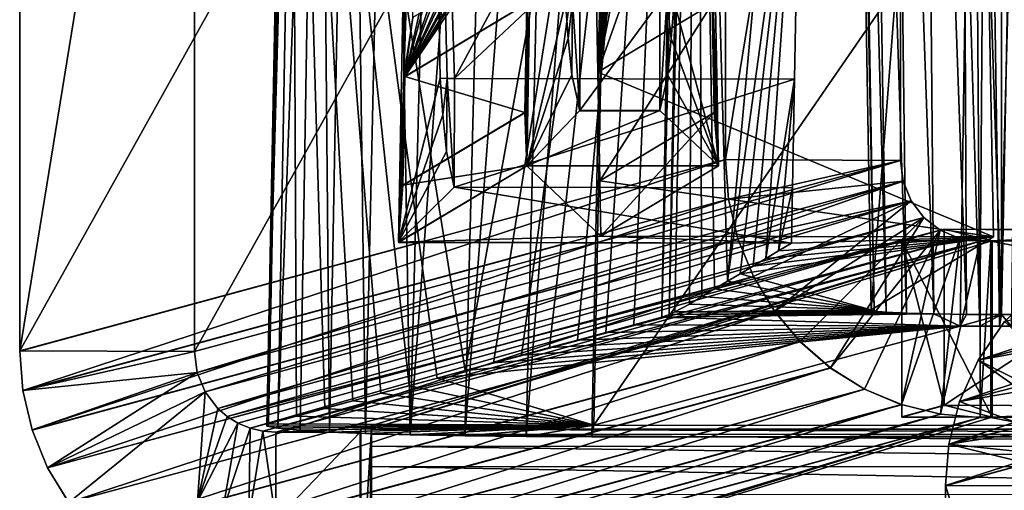
# Model space of a CAD drawing. Units: feet. Extents: x -1.5 to 14.1, y -6.7 to 1.5.
# Drawn here: x 10.3 to 10.7, y -3.3 to -3.1 of the extents above; entities that cross this region are included whole.
import ezdxf

# ---------------------------------------------------------------- set-up
doc = ezdxf.new("R2010")
doc.units = ezdxf.units.FT
doc.header["$MEASUREMENT"] = 0
doc.layers.get('0').update_dxf_attribs({"color": 255})
doc.layers.add('AFUWA-3-ARPM', color=4, linetype='Continuous')
doc.layers.add('AFUWA-P', color=2, linetype='Continuous')

# ---------------------------------------------------------------- blocks, each defined once
blk = doc.blocks.new('A$C2A7C6D99')
at = {"linetype": 'Continuous', "lineweight": 0}
for p, q in [((4.47723, 0.36231), (4.48529, -0.07461)), ((4.48529, -0.07461), (4.47723, 0.36231)), ((4.27105, -0.0793), (4.27917, 0.36085)), ((4.27917, 0.36085), (4.27105, -0.0793)), ((4.48819, -0.07462), (4.48815, 0.33428)), ((4.48819, -0.07462), (4.48815, 0.33428)), ((4.13457, -0.11835), (4.13457, 0.26869)), ((4.31726, -0.05172), (4.32042, 0.1398)), ((4.31726, -0.05172), (4.32042, 0.1398)), ((4.38625, -0.05173), (4.3827, 0.13978)), ((4.38625, -0.05173), (4.3827, 0.13978)), ((4.33215, -0.00592), (4.33112, 0.00726)), ((4.33215, -0.00592), (4.33112, 0.00726)), ((4.33626, 0.00726), (4.33627, -0.03189)), ((4.33627, -0.03189), (4.33626, 0.00726)), ((4.36514, 0.00725), (4.36514, -0.0319)), ((4.36514, -0.0319), (4.36514, 0.00725)), ((4.36925, -0.00593), (4.37028, 0.00725)), ((4.37028, 0.00725), (4.36925, -0.00593)), ((4.27325, -0.01958), (4.31718, 0.00664)), ((4.31718, 0.00664), (4.27325, -0.01958)), ((4.3165, -0.03254), (4.31718, 0.00664)), ((4.3165, -0.03254), (4.31718, 0.00664)), ((4.31719, -0.00641), (4.31748, 0.00682)), ((4.31748, 0.00682), (4.31719, -0.00641)), ((4.31689, -0.01961), (4.31719, -0.00641)), ((4.31689, -0.01961), (4.31719, -0.00641)), ((4.33343, -0.01907), (4.33215, -0.00592)), ((4.33215, -0.00592), (4.33343, -0.01907)), ((4.36798, -0.01908), (4.36925, -0.00593)), ((4.36925, -0.00593), (4.36798, -0.01908)), ((4.27256, -0.05875), (4.27325, -0.01958)), ((4.27325, -0.01958), (4.27256, -0.05875)), ((4.27278, -0.03291), (4.27295, -0.01976)), ((4.27278, -0.03291), (4.27295, -0.01976)), ((4.2731, -0.01967), (4.27295, -0.01976)), ((4.27295, -0.01976), (4.2731, -0.01967)), ((4.2731, -0.01967), (4.27325, -0.01958)), ((4.27325, -0.01958), (4.2731, -0.01967)), ((4.31689, -0.01961), (4.3165, -0.03254)), ((4.3165, -0.03254), (4.31689, -0.01961)), ((4.33343, -0.01907), (4.33627, -0.03189)), ((4.33343, -0.01907), (4.33627, -0.03189)), ((4.36798, -0.01908), (4.36514, -0.0319)), ((4.36514, -0.0319), (4.36798, -0.01908)), ((4.33627, -0.03189), (4.36514, -0.0319)), ((4.36514, -0.0319), (4.33627, -0.03189)), ((4.27256, -0.05875), (4.3165, -0.03254)), ((4.3165, -0.03254), (4.27256, -0.05875)), ((4.27262, -0.04603), (4.27278, -0.03291)), ((4.27278, -0.03291), (4.27262, -0.04603)), ((4.27262, -0.04603), (4.27256, -0.05875)), ((4.27256, -0.05875), (4.27262, -0.04603)), ((4.31726, -0.05172), (4.27105, -0.0793)), ((4.31726, -0.05172), (4.27105, -0.0793)), ((4.31726, -0.05172), (4.38625, -0.05173)), ((4.31726, -0.05172), (4.38625, -0.05173)), ((4.38625, -0.05173), (4.34385, -0.07704)), ((4.34385, -0.07704), (4.38625, -0.05173)), ((4.45744, -0.07727), (4.34385, -0.07704)), ((4.45744, -0.07727), (4.34385, -0.07704)), ((4.46756, -0.07453), (4.45228, -0.07866)), ((4.45228, -0.07866), (4.46756, -0.07453)), ((4.46756, -0.13799), (4.46756, -0.07453)), ((4.54759, -0.07489), (4.46756, -0.07453)), ((4.46756, -0.13799), (4.46756, -0.07453)), ((4.54759, -0.07489), (4.46756, -0.07453)), ((4.27879, -0.07931), (4.13457, -0.11835)), ((4.13457, -0.11835), (4.27879, -0.07931)), ((4.33227, -0.07942), (4.13567, -0.13264)), ((4.13903, -0.14685), (4.38773, -0.07953)), ((4.38977, -0.07954), (4.27105, -0.0793)), ((4.38977, -0.07954), (4.27105, -0.0793)), ((4.39348, -0.07853), (4.39885, -0.09163)), ((4.39885, -0.09163), (4.39348, -0.07853)), ((4.45228, -0.07866), (4.45228, -0.14213)), ((4.45228, -0.07866), (4.45228, -0.14213)), ((4.39885, -0.09163), (4.14461, -0.16044)), ((4.40644, -0.10409), (4.39885, -0.09163)), ((4.40644, -0.10409), (4.39885, -0.09163)), ((4.48923, -0.10785), (4.50115, -0.09589)), ((4.50115, -0.09589), (4.48923, -0.10785)), ((4.40644, -0.10409), (4.15219, -0.17291)), ((4.40644, -0.10409), (4.41568, -0.11502)), ((4.41568, -0.11502), (4.40644, -0.10409)), ((4.47977, -0.12168), (4.48923, -0.10785)), ((4.48923, -0.10785), (4.47977, -0.12168)), ((4.16144, -0.18384), (4.41568, -0.11502)), ((4.41568, -0.11502), (4.16144, -0.18384)), ((4.41568, -0.11502), (4.42663, -0.12449)), ((4.42663, -0.12449), (4.41568, -0.11502)), ((4.13457, -0.11835), (4.13567, -0.13264)), ((4.13567, -0.13264), (4.13457, -0.11835)), ((4.47977, -0.12168), (4.47309, -0.13664)), ((4.47977, -0.12168), (4.47309, -0.13664)), ((4.42663, -0.12449), (4.17216, -0.19314)), ((4.42663, -0.12449), (4.43889, -0.13212)), ((4.43889, -0.13212), (4.42663, -0.12449)), ((4.13903, -0.14685), (4.13567, -0.13264)), ((4.13567, -0.13264), (4.13903, -0.14685)), ((4.18416, -0.20068), (4.43889, -0.13212)), ((4.43889, -0.13212), (4.45221, -0.13774)), ((4.43889, -0.13212), (4.45221, -0.13774)), ((4.19776, -0.20639), (4.45221, -0.13774)), ((4.45228, -0.13775), (4.45221, -0.13774)), ((4.45221, -0.13774), (4.45228, -0.13775)), ((4.46756, -0.13799), (4.45228, -0.14213)), ((4.45228, -0.14213), (4.46756, -0.13799)), ((4.46756, -0.13799), (4.47274, -0.13801)), ((4.46756, -0.13799), (4.47274, -0.13801)), ((4.47309, -0.13664), (4.46925, -0.15193)), ((4.46925, -0.15193), (4.47309, -0.13664)), ((4.21207, -0.20988), (4.46254, -0.14217)), ((4.471, -0.14497), (4.22676, -0.21108)), ((4.22676, -0.21108), (4.471, -0.14497)), ((4.47169, -0.14221), (4.45228, -0.14213)), ((4.45228, -0.14213), (4.47169, -0.14221)), ((4.46805, -0.16684), (4.55642, -0.14292)), ((4.55642, -0.14292), (4.46805, -0.16684)), ((4.13903, -0.14685), (4.14461, -0.16044)), ((4.14461, -0.16044), (4.13903, -0.14685)), ((4.46925, -0.15193), (4.46805, -0.16684)), ((4.46925, -0.15193), (4.46805, -0.16684)), ((4.14461, -0.16044), (4.15219, -0.17291)), ((4.15219, -0.17291), (4.14461, -0.16044)), ((4.46805, -0.37022), (4.46805, -0.16684)), ((4.46805, -0.37022), (4.46805, -0.16684))]:
    blk.add_line(p, q, dxfattribs=at)

msp = doc.modelspace()

# ---------------------------------------------------------------- linework, layer by layer
at = {"layer": 'AFUWA-3-ARPM'}
for points in [[(10.54533, -3.13707, 13.47346), (10.5383, -2.75642, 13.45391), (10.55661, -2.74549, 13.76684)], [(10.55661, -2.74549, 13.76684), (10.57052, -2.79276, 13.99006), (10.54533, -3.13707, 13.47346)], [(10.47362, -3.19832, 13.41177), (10.48174, -2.75817, 13.40363), (10.48854, -3.13929, 13.40987)], [(10.48174, -2.75817, 13.40363), (10.47362, -3.19832, 13.41177), (10.47552, -3.13878, 13.4245)], [(10.48152, -2.95526, 13.46652), (10.48174, -2.75817, 13.40363), (10.47552, -3.13878, 13.4245)], [(10.49111, -3.1393, 13.40972), (10.48174, -2.75817, 13.40363), (10.49368, -3.1393, 13.40957)], [(10.62053, -2.90483, 13.39806), (10.49368, -3.1393, 13.40957), (10.48174, -2.75817, 13.40363)], [(10.48174, -2.75817, 13.40363), (10.49111, -3.1393, 13.40972), (10.48854, -3.13929, 13.40987)], [(10.54533, -3.13707, 13.47346), (10.67979, -2.75671, 13.44564), (10.5383, -2.75642, 13.45391)], [(10.54533, -3.13707, 13.47346), (10.68791, -3.19634, 13.46822), (10.67979, -2.75671, 13.44564)], [(10.64389, -3.22262, 12.71588), (10.63622, -2.78271, 12.70097), (10.67979, -2.75671, 13.44564)], [(10.64389, -3.22262, 12.71588), (10.67979, -2.75671, 13.44564), (10.68791, -3.19634, 13.46822)], [(10.59138, -2.78151, 13.41966), (10.33714, -2.85033, 11.449), (10.33714, -3.23737, 11.46251)], [(10.33714, -3.23737, 11.46251), (10.59138, -3.16855, 13.43318), (10.59138, -2.78151, 13.41966)], [(10.40012, -3.23765, 11.4544), (10.40012, -2.85061, 11.44088), (10.65436, -2.78179, 13.41155)], [(10.40012, -3.23765, 11.4544), (10.65436, -2.78179, 13.41155), (10.65436, -3.16883, 13.42506)], [(10.65436, -2.78179, 13.41155), (10.59138, -2.78151, 13.41966), (10.59138, -3.16855, 13.43318)], [(10.59138, -3.16855, 13.43318), (10.65436, -3.16883, 13.42506), (10.65436, -2.78179, 13.41155)], [(10.63622, -2.78271, 12.70097), (10.64486, -3.22306, 12.70319), (10.63735, -2.78323, 12.68621)], [(10.63622, -2.78271, 12.70097), (10.64389, -3.22262, 12.71588), (10.64486, -3.22306, 12.70319)], [(10.64486, -3.22306, 12.70319), (10.6492, -3.22348, 12.69121), (10.63735, -2.78323, 12.68621)], [(10.6424, -2.78371, 12.67228), (10.63735, -2.78323, 12.68621), (10.6492, -3.22348, 12.69121)], [(10.6424, -2.78371, 12.67228), (10.65658, -3.22384, 12.68083), (10.65098, -2.78414, 12.66022)], [(10.65658, -3.22384, 12.68083), (10.6424, -2.78371, 12.67228), (10.6492, -3.22348, 12.69121)], [(10.6664, -3.22412, 12.67284), (10.6624, -2.78446, 12.65093), (10.65098, -2.78414, 12.66022)], [(10.6664, -3.22412, 12.67284), (10.65098, -2.78414, 12.66022), (10.65658, -3.22384, 12.68083)], [(10.67823, -3.2243, 12.66768), (10.6624, -2.78446, 12.65093), (10.6664, -3.22412, 12.67284)], [(10.6624, -2.78446, 12.65093), (10.67823, -3.2243, 12.66768), (10.67614, -2.78467, 12.64493)], [(10.67614, -2.78467, 12.64493), (10.69077, -3.22436, 12.66591), (10.69072, -2.78474, 12.64287)], [(10.67614, -2.78467, 12.64493), (10.67823, -3.2243, 12.66768), (10.69077, -3.22436, 12.66591)], [(10.69077, -3.22436, 12.66591), (10.6992, -2.78474, 12.64282), (10.69072, -2.78474, 12.64287)], [(10.69077, -3.22436, 12.66591), (10.69925, -3.22436, 12.66586), (10.6992, -2.78474, 12.64282)], [(10.57349, -2.81706, 14.03358), (10.54533, -3.13707, 13.47346), (10.57052, -2.79276, 13.99006)], [(10.58074, -2.81251, 12.67904), (10.57866, -2.81346, 12.65165), (10.57112, -3.22433, 12.6667)], [(10.57112, -3.22433, 12.6667), (10.57314, -3.22338, 12.69409), (10.58074, -2.81251, 12.67904)], [(10.58074, -2.81251, 12.67904), (10.57314, -3.22338, 12.69409), (10.57845, -3.22063, 12.77286)], [(10.58074, -2.81251, 12.67904), (10.57845, -3.22063, 12.77286), (10.58282, -3.21787, 12.85171)], [(10.58074, -2.81251, 12.67904), (10.58282, -3.21787, 12.85171), (10.58743, -3.21512, 12.93054)], [(10.62053, -2.90483, 13.39806), (10.58074, -2.81251, 12.67904), (10.59204, -3.21237, 13.00936)], [(10.58074, -2.81251, 12.67904), (10.58743, -3.21512, 12.93054), (10.59204, -3.21237, 13.00936)], [(10.4349, -2.85251, 11.53359), (10.49761, -3.24447, 12.09009), (10.57562, -2.81442, 12.62436)], [(10.50773, -3.24173, 12.16856), (10.57562, -2.81442, 12.62436), (10.49761, -3.24447, 12.09009)], [(10.57562, -2.81442, 12.62436), (10.50773, -3.24173, 12.16856), (10.51785, -3.23899, 12.24703)], [(10.52798, -3.23625, 12.3255), (10.57562, -2.81442, 12.62436), (10.51785, -3.23899, 12.24703)], [(10.57562, -2.81442, 12.62436), (10.52798, -3.23625, 12.3255), (10.5381, -3.23351, 12.40397)], [(10.54822, -3.23077, 12.48244), (10.57562, -2.81442, 12.62436), (10.5381, -3.23351, 12.40397)], [(10.57562, -2.81442, 12.62436), (10.54822, -3.23077, 12.48244), (10.55835, -3.22803, 12.56091)], [(10.56846, -3.22529, 12.63938), (10.57562, -2.81442, 12.62436), (10.55835, -3.22803, 12.56091)], [(10.57112, -3.22433, 12.6667), (10.57866, -2.81346, 12.65165), (10.56846, -3.22529, 12.63938)], [(10.56846, -3.22529, 12.63938), (10.57866, -2.81346, 12.65165), (10.57562, -2.81442, 12.62436)], [(10.57349, -2.81706, 14.03358), (10.57638, -2.846, 14.07479), (10.54533, -3.13707, 13.47346)], [(10.579, -2.87761, 14.1111), (10.54533, -3.13707, 13.47346), (10.57638, -2.846, 14.07479)], [(10.33714, -3.23737, 11.46251), (10.33714, -2.85033, 11.449), (10.40012, -2.85061, 11.44088)], [(10.33714, -3.23737, 11.46251), (10.40012, -2.85061, 11.44088), (10.40012, -3.23765, 11.4544)], [(10.43755, -2.85387, 11.48948), (10.42609, -3.26447, 11.51712), (10.43414, -2.85318, 11.51141)], [(10.43414, -2.85318, 11.51141), (10.42609, -3.26447, 11.51712), (10.42674, -3.26365, 11.54081)], [(10.43755, -2.85387, 11.48948), (10.43012, -3.26526, 11.49412), (10.42609, -3.26447, 11.51712)], [(10.4349, -2.85251, 11.53359), (10.42674, -3.26365, 11.54081), (10.43687, -3.26091, 11.61928)], [(10.43414, -2.85318, 11.51141), (10.42674, -3.26365, 11.54081), (10.4349, -2.85251, 11.53359)], [(10.44501, -2.85455, 11.46859), (10.43012, -3.26526, 11.49412), (10.43755, -2.85387, 11.48948)], [(10.43814, -3.266, 11.47328), (10.43012, -3.26526, 11.49412), (10.44501, -2.85455, 11.46859)], [(10.44699, -3.25817, 11.69775), (10.45711, -3.25543, 11.77622), (10.4349, -2.85251, 11.53359)], [(10.44699, -3.25817, 11.69775), (10.4349, -2.85251, 11.53359), (10.43687, -3.26091, 11.61928)], [(10.4349, -2.85251, 11.53359), (10.46724, -3.25269, 11.85469), (10.47736, -3.24995, 11.93316)], [(10.45711, -3.25543, 11.77622), (10.46724, -3.25269, 11.85469), (10.4349, -2.85251, 11.53359)], [(10.4349, -2.85251, 11.53359), (10.48748, -3.24721, 12.01163), (10.49761, -3.24447, 12.09009)], [(10.47736, -3.24995, 11.93316), (10.48748, -3.24721, 12.01163), (10.4349, -2.85251, 11.53359)], [(10.44501, -2.85455, 11.46859), (10.44873, -3.26662, 11.4558), (10.43814, -3.266, 11.47328)], [(10.45624, -2.85519, 11.44946), (10.44873, -3.26662, 11.4558), (10.44501, -2.85455, 11.46859)], [(10.46163, -3.26714, 11.44091), (10.44873, -3.26662, 11.4558), (10.45624, -2.85519, 11.44946)], [(10.47085, -2.85577, 11.43278), (10.46163, -3.26714, 11.44091), (10.45624, -2.85519, 11.44946)], [(10.46163, -3.26714, 11.44091), (10.47085, -2.85577, 11.43278), (10.47782, -3.26758, 11.42782)], [(10.47085, -2.85577, 11.43278), (10.48832, -2.85627, 11.41912), (10.47782, -3.26758, 11.42782)], [(10.48832, -2.85627, 11.41912), (10.50802, -2.85668, 11.40897), (10.47782, -3.26758, 11.42782)], [(10.47782, -3.26758, 11.42782), (10.50802, -2.85668, 11.40897), (10.49746, -3.26795, 11.41718)], [(10.50802, -2.85668, 11.40897), (10.52921, -2.85698, 11.40269), (10.49746, -3.26795, 11.41718)], [(10.51957, -3.2682, 11.41023), (10.49746, -3.26795, 11.41718), (10.52921, -2.85698, 11.40269)], [(10.51957, -3.2682, 11.41023), (10.52921, -2.85698, 11.40269), (10.5513, -2.85716, 11.40048)], [(10.5513, -2.85716, 11.40048), (10.54315, -3.2683, 11.4077), (10.51957, -3.2682, 11.41023)], [(10.5513, -2.85716, 11.40048), (13.32732, -3.26889, 11.39085), (10.54315, -3.2683, 11.4077)], [(13.32732, -3.26889, 11.39085), (10.5513, -2.85716, 11.40048), (13.31925, -2.85774, 11.38373)], [(10.579, -2.87761, 14.1111), (10.58135, -2.91092, 14.14246), (10.54533, -3.13707, 13.47346)], [(10.61836, -3.02219, 13.40023), (10.49368, -3.1393, 13.40957), (10.62053, -2.90483, 13.39806)], [(10.62053, -2.90483, 13.39806), (10.59204, -3.21237, 13.00936), (10.61836, -3.02219, 13.40023)], [(10.68295, -3.22848, 12.54805), (10.67828, -3.06927, 12.53999), (10.68075, -2.90682, 12.5313)], [(10.68075, -2.90682, 12.5313), (10.68538, -2.90683, 12.53109), (10.68295, -3.22848, 12.54805)], [(10.68538, -2.90683, 12.53109), (10.69005, -3.22848, 12.54786), (10.68295, -3.22848, 12.54805)], [(10.6985, -2.90683, 12.53094), (10.69005, -3.22848, 12.54786), (10.68538, -2.90683, 12.53109)], [(10.6985, -2.90683, 12.53094), (10.69429, -3.22849, 12.54781), (10.69005, -3.22848, 12.54786)], [(10.58344, -2.94502, 14.16903), (10.54533, -3.13707, 13.47346), (10.58135, -2.91092, 14.14246)], [(10.67828, -3.06927, 12.53999), (10.54391, -3.26418, 11.52576), (10.55029, -2.94213, 11.5201)], [(13.328, -3.26477, 11.50891), (10.55029, -2.94213, 11.5201), (10.54391, -3.26418, 11.52576)], [(13.328, -3.26477, 11.50891), (13.32168, -2.94272, 11.50332), (10.55029, -2.94213, 11.5201)], [(10.54533, -3.13707, 13.47346), (10.58344, -2.94502, 14.16903), (10.58656, -3.11247, 14.17799)], [(10.48152, -2.95526, 13.46652), (10.47552, -3.13878, 13.4245), (10.47868, -3.11743, 13.47194)], [(10.51983, -3.17074, 14.20147), (10.52299, -2.97922, 14.19141), (10.52005, -3.11221, 14.18551)], [(10.51983, -3.17074, 14.20147), (10.53369, -3.11176, 14.19829), (10.52299, -2.97922, 14.19141)], [(10.58882, -3.17075, 14.20105), (10.58527, -2.97924, 14.19103), (10.57285, -3.11177, 14.19806)], [(10.58527, -2.97924, 14.19103), (10.58882, -3.17075, 14.20105), (10.58686, -3.11229, 14.18312)], [(10.61836, -3.02219, 13.40023), (10.6162, -3.13955, 13.40241), (10.49368, -3.1393, 13.40957)], [(10.59204, -3.21237, 13.00936), (10.59666, -3.20962, 13.08819), (10.61836, -3.02219, 13.40023)], [(10.60127, -3.20686, 13.16702), (10.61836, -3.02219, 13.40023), (10.59666, -3.20962, 13.08819)], [(10.60127, -3.20686, 13.16702), (10.60588, -3.20411, 13.24584), (10.61836, -3.02219, 13.40023)], [(10.60588, -3.20411, 13.24584), (10.6162, -3.13955, 13.40241), (10.61836, -3.02219, 13.40023)], [(10.67828, -3.06927, 12.53999), (10.67586, -3.22846, 12.54855), (10.54391, -3.26418, 11.52576)], [(10.67586, -3.22846, 12.54855), (10.67828, -3.06927, 12.53999), (10.68295, -3.22848, 12.54805)], [(10.47582, -3.1386, 13.42963), (10.51975, -3.11238, 14.18038), (10.49821, -3.10577, 13.80572)], [(10.47582, -3.1386, 13.42963), (10.49821, -3.10577, 13.80572), (10.49591, -3.10714, 13.76654)], [(10.49591, -3.10714, 13.76654), (10.49476, -3.10783, 13.7468), (10.47582, -3.1386, 13.42963)], [(10.49247, -3.1092, 13.70762), (10.47582, -3.1386, 13.42963), (10.49476, -3.10783, 13.7468)], [(10.49247, -3.1092, 13.70762), (10.49131, -3.10989, 13.68788), (10.47582, -3.1386, 13.42963)], [(10.48902, -3.11125, 13.6487), (10.47582, -3.1386, 13.42963), (10.49131, -3.10989, 13.68788)], [(10.48902, -3.11125, 13.6487), (10.48786, -3.11194, 13.62897), (10.47582, -3.1386, 13.42963)], [(10.47582, -3.1386, 13.42963), (10.48786, -3.11194, 13.62897), (10.48557, -3.11331, 13.58978)], [(10.47582, -3.1386, 13.42963), (10.51907, -3.15156, 14.18179), (10.51975, -3.11238, 14.18038)], [(10.48557, -3.11331, 13.58978), (10.48442, -3.114, 13.57005), (10.47582, -3.1386, 13.42963)], [(10.47582, -3.1386, 13.42963), (10.48442, -3.114, 13.57005), (10.48213, -3.11537, 13.53086)], [(10.51907, -3.15156, 14.18179), (10.51945, -3.13863, 14.18416), (10.5199, -3.11229, 14.18295)], [(10.5199, -3.11229, 14.18295), (10.51975, -3.11238, 14.18038), (10.51907, -3.15156, 14.18179)], [(10.51945, -3.13863, 14.18416), (10.51976, -3.12543, 14.18496), (10.5199, -3.11229, 14.18295)], [(10.51983, -3.17074, 14.20147), (10.52005, -3.11221, 14.18551), (10.51976, -3.12543, 14.18496)], [(10.51976, -3.12543, 14.18496), (10.52005, -3.11221, 14.18551), (10.5199, -3.11229, 14.18295)], [(10.51983, -3.17074, 14.20147), (10.53472, -3.12494, 14.19898), (10.53369, -3.11176, 14.19829)], [(10.53626, -3.11176, 14.19828), (10.53369, -3.11176, 14.19829), (10.53472, -3.12494, 14.19898)], [(10.536, -3.13809, 14.19966), (10.53626, -3.11176, 14.19828), (10.53472, -3.12494, 14.19898)], [(10.536, -3.13809, 14.19966), (10.53884, -3.15091, 14.20031), (10.53626, -3.11176, 14.19828)], [(10.53883, -3.11176, 14.19826), (10.53626, -3.11176, 14.19828), (10.53884, -3.15091, 14.20031)], [(10.53884, -3.15091, 14.20031), (10.56771, -3.11177, 14.19809), (10.53883, -3.11176, 14.19826)], [(10.56771, -3.11177, 14.19809), (10.53884, -3.15091, 14.20031), (10.56771, -3.15092, 14.20014)], [(10.58656, -3.11247, 14.17799), (10.54605, -3.17622, 13.47547), (10.54533, -3.13707, 13.47346)], [(10.58656, -3.11247, 14.17799), (10.58724, -3.15164, 14.17932), (10.54605, -3.17622, 13.47547)], [(10.56771, -3.15092, 14.20014), (10.57055, -3.1381, 14.19945), (10.57028, -3.11177, 14.19807)], [(10.57028, -3.11177, 14.19807), (10.56771, -3.11177, 14.19809), (10.56771, -3.15092, 14.20014)], [(10.57055, -3.1381, 14.19945), (10.57182, -3.12495, 14.19875), (10.57028, -3.11177, 14.19807)], [(10.57182, -3.12495, 14.19875), (10.57285, -3.11177, 14.19806), (10.57028, -3.11177, 14.19807)], [(10.57285, -3.11177, 14.19806), (10.57182, -3.12495, 14.19875), (10.58882, -3.17075, 14.20105)], [(10.58664, -3.11242, 14.17929), (10.58724, -3.15164, 14.17932), (10.58656, -3.11247, 14.17799)], [(10.58664, -3.11242, 14.17929), (10.58671, -3.11238, 14.18059), (10.58721, -3.14158, 14.18146)], [(10.58724, -3.14667, 14.18053), (10.58664, -3.11242, 14.17929), (10.58721, -3.14158, 14.18146)], [(10.58724, -3.15164, 14.17932), (10.58664, -3.11242, 14.17929), (10.58724, -3.14667, 14.18053)], [(10.58713, -3.13211, 14.18245), (10.58671, -3.11238, 14.18059), (10.58679, -3.11233, 14.18186)], [(10.58713, -3.13211, 14.18245), (10.58721, -3.14158, 14.18146), (10.58671, -3.11238, 14.18059)], [(10.58679, -3.11233, 14.18186), (10.58686, -3.11229, 14.18312), (10.58699, -3.12229, 14.18278)], [(10.58699, -3.12229, 14.18278), (10.58713, -3.13211, 14.18245), (10.58679, -3.11233, 14.18186)], [(10.58699, -3.12229, 14.18278), (10.58686, -3.11229, 14.18312), (10.58882, -3.17075, 14.20105)], [(10.47868, -3.11743, 13.47194), (10.47552, -3.13878, 13.4245), (10.47567, -3.13869, 13.42707)], [(10.47868, -3.11743, 13.47194), (10.47567, -3.13869, 13.42707), (10.47582, -3.1386, 13.42963)], [(10.48213, -3.11537, 13.53086), (10.48097, -3.11606, 13.51113), (10.47582, -3.1386, 13.42963)], [(10.48097, -3.11606, 13.51113), (10.47868, -3.11743, 13.47194), (10.47582, -3.1386, 13.42963)], [(10.58882, -3.17075, 14.20105), (10.58713, -3.13211, 14.18245), (10.58699, -3.12229, 14.18278)], [(10.51945, -3.13863, 14.18416), (10.51983, -3.17074, 14.20147), (10.51976, -3.12543, 14.18496)], [(10.53472, -3.12494, 14.19898), (10.51983, -3.17074, 14.20147), (10.536, -3.13809, 14.19966)], [(10.58882, -3.17075, 14.20105), (10.57182, -3.12495, 14.19875), (10.57055, -3.1381, 14.19945)], [(10.58721, -3.14158, 14.18146), (10.58713, -3.13211, 14.18245), (10.58882, -3.17075, 14.20105)], [(10.47362, -3.19832, 13.41177), (10.47535, -3.15193, 13.426), (10.47552, -3.13878, 13.4245)], [(10.47582, -3.1386, 13.42963), (10.47513, -3.17777, 13.43104), (10.51907, -3.15156, 14.18179)], [(10.47582, -3.1386, 13.42963), (10.47567, -3.13869, 13.42707), (10.47513, -3.17777, 13.43104)], [(10.47519, -3.16505, 13.42775), (10.47513, -3.17777, 13.43104), (10.47567, -3.13869, 13.42707)], [(10.47519, -3.16505, 13.42775), (10.47567, -3.13869, 13.42707), (10.47535, -3.15193, 13.426)], [(10.47567, -3.13869, 13.42707), (10.47552, -3.13878, 13.4245), (10.47535, -3.15193, 13.426)], [(10.51907, -3.15156, 14.18179), (10.51983, -3.17074, 14.20147), (10.51945, -3.13863, 14.18416)], [(10.51983, -3.17074, 14.20147), (10.53884, -3.15091, 14.20031), (10.536, -3.13809, 14.19966)], [(10.54533, -3.13707, 13.47346), (10.54605, -3.17622, 13.47547), (10.68791, -3.19634, 13.46822)], [(10.58882, -3.17075, 14.20105), (10.57055, -3.1381, 14.19945), (10.56771, -3.15092, 14.20014)], [(10.47362, -3.19832, 13.41177), (10.48854, -3.13929, 13.40987), (10.48956, -3.15249, 13.41004)], [(10.48956, -3.15249, 13.41004), (10.48854, -3.13929, 13.40987), (10.49111, -3.1393, 13.40972)], [(10.49082, -3.16566, 13.41019), (10.48956, -3.15249, 13.41004), (10.49111, -3.1393, 13.40972)], [(10.49364, -3.1785, 13.41025), (10.49082, -3.16566, 13.41019), (10.49111, -3.1393, 13.40972)], [(10.49111, -3.1393, 13.40972), (10.49368, -3.1393, 13.40957), (10.49364, -3.1785, 13.41025)], [(10.6162, -3.13955, 13.40241), (10.49364, -3.1785, 13.41025), (10.49368, -3.1393, 13.40957)], [(10.49364, -3.1785, 13.41025), (10.6162, -3.13955, 13.40241), (10.61547, -3.17875, 13.40313)], [(10.58721, -3.14158, 14.18146), (10.58882, -3.17075, 14.20105), (10.58724, -3.14667, 14.18053)], [(10.6162, -3.13955, 13.40241), (10.60588, -3.20411, 13.24584), (10.6105, -3.20136, 13.32467)], [(10.6162, -3.13955, 13.40241), (10.6105, -3.20136, 13.32467), (10.61547, -3.17875, 13.40313)], [(10.58724, -3.15164, 14.17932), (10.58724, -3.14667, 14.18053), (10.58882, -3.17075, 14.20105)], [(10.47535, -3.15193, 13.426), (10.47362, -3.19832, 13.41177), (10.47519, -3.16505, 13.42775)], [(10.49082, -3.16566, 13.41019), (10.47362, -3.19832, 13.41177), (10.48956, -3.15249, 13.41004)], [(10.51907, -3.15156, 14.18179), (10.47513, -3.17777, 13.43104), (10.51983, -3.17074, 14.20147)], [(10.51983, -3.17074, 14.20147), (10.56771, -3.15092, 14.20014), (10.53884, -3.15091, 14.20031)], [(10.51983, -3.17074, 14.20147), (10.58882, -3.17075, 14.20105), (10.56771, -3.15092, 14.20014)], [(10.58724, -3.15164, 14.17932), (10.54642, -3.19606, 13.47649), (10.54605, -3.17622, 13.47547)], [(10.54642, -3.19606, 13.47649), (10.58724, -3.15164, 14.17932), (10.58882, -3.17075, 14.20105)], [(10.47362, -3.19832, 13.41177), (10.47513, -3.17777, 13.43104), (10.47519, -3.16505, 13.42775)], [(10.49364, -3.1785, 13.41025), (10.47362, -3.19832, 13.41177), (10.49082, -3.16566, 13.41019)], [(10.59138, -3.16855, 13.43318), (10.33714, -3.23737, 11.46251), (10.33824, -3.25166, 11.46287)], [(10.33824, -3.25166, 11.46287), (10.59248, -3.18284, 13.43353), (10.59138, -3.16855, 13.43318)], [(10.65436, -3.16883, 13.42506), (10.4011, -3.24515, 11.45453), (10.40012, -3.23765, 11.4544)], [(10.65436, -3.16883, 13.42506), (10.65534, -3.17634, 13.4252), (10.4011, -3.24515, 11.45453)], [(10.54642, -3.19606, 13.47649), (10.51983, -3.17074, 14.20147), (10.47362, -3.19832, 13.41177)], [(10.51983, -3.17074, 14.20147), (10.47513, -3.17777, 13.43104), (10.47362, -3.19832, 13.41177)], [(10.51983, -3.17074, 14.20147), (10.54642, -3.19606, 13.47649), (10.58882, -3.17075, 14.20105)], [(10.65436, -3.16883, 13.42506), (10.59138, -3.16855, 13.43318), (10.59248, -3.18284, 13.43353)], [(10.59248, -3.18284, 13.43353), (10.65534, -3.17634, 13.4252), (10.65436, -3.16883, 13.42506)], [(10.4011, -3.24515, 11.45453), (10.65534, -3.17634, 13.4252), (10.40397, -3.25216, 11.45441)], [(10.40397, -3.25216, 11.45441), (10.65534, -3.17634, 13.4252), (10.65821, -3.18335, 13.42507)], [(10.54642, -3.19606, 13.47649), (10.68791, -3.19634, 13.46822), (10.54605, -3.17622, 13.47547)], [(10.59585, -3.19705, 13.4336), (10.65534, -3.17634, 13.4252), (10.59248, -3.18284, 13.43353)], [(10.65534, -3.17634, 13.4252), (10.59585, -3.19705, 13.4336), (10.65821, -3.18335, 13.42507)], [(10.47362, -3.19832, 13.41177), (10.49364, -3.1785, 13.41025), (10.61511, -3.1986, 13.4035)], [(10.61547, -3.17875, 13.40313), (10.61511, -3.1986, 13.4035), (10.49364, -3.1785, 13.41025)], [(10.61547, -3.17875, 13.40313), (10.6105, -3.20136, 13.32467), (10.61511, -3.1986, 13.4035)], [(10.33824, -3.25166, 11.46287), (10.3416, -3.26587, 11.46293), (10.59248, -3.18284, 13.43353)], [(10.59248, -3.18284, 13.43353), (10.3416, -3.26587, 11.46293), (10.59585, -3.19705, 13.4336)], [(10.40854, -3.25818, 11.45403), (10.40397, -3.25216, 11.45441), (10.65821, -3.18335, 13.42507)], [(10.40854, -3.25818, 11.45403), (10.65821, -3.18335, 13.42507), (10.66279, -3.18937, 13.42469)], [(10.65821, -3.18335, 13.42507), (10.59585, -3.19705, 13.4336), (10.60142, -3.21065, 13.43335)], [(10.60142, -3.21065, 13.43335), (10.60901, -3.22311, 13.43281), (10.65821, -3.18335, 13.42507)], [(10.65821, -3.18335, 13.42507), (10.60901, -3.22311, 13.43281), (10.66279, -3.18937, 13.42469)], [(10.6869, -3.19796, 13.42188), (10.76565, -3.19398, 13.53599), (11.89807, -3.18491, 13.79566)], [(11.92063, -3.18511, 13.78989), (10.6869, -3.19796, 13.42188), (11.89807, -3.18491, 13.79566)], [(11.92063, -3.18511, 13.78989), (11.04061, -3.26562, 11.48432), (10.6869, -3.19796, 13.42188)], [(10.41187, -3.26108, 11.4537), (10.40854, -3.25818, 11.45403), (10.66279, -3.18937, 13.42469)], [(10.6687, -3.19398, 13.42409), (10.41187, -3.26108, 11.4537), (10.66279, -3.18937, 13.42469)], [(10.61825, -3.23404, 13.432), (10.66279, -3.18937, 13.42469), (10.60901, -3.22311, 13.43281)], [(10.66279, -3.18937, 13.42469), (10.61825, -3.23404, 13.432), (10.6292, -3.24351, 13.43091)], [(10.6687, -3.19398, 13.42409), (10.66279, -3.18937, 13.42469), (10.6292, -3.24351, 13.43091)], [(10.6687, -3.19398, 13.42409), (10.41566, -3.26346, 11.45329), (10.41187, -3.26108, 11.4537)], [(10.41566, -3.26346, 11.45329), (10.6687, -3.19398, 13.42409), (10.4201, -3.26525, 11.45398)], [(10.6687, -3.19398, 13.42409), (10.67572, -3.19694, 13.42329), (10.4201, -3.26525, 11.45398)], [(10.6292, -3.24351, 13.43091), (10.64146, -3.25114, 13.4296), (10.6687, -3.19398, 13.42409)], [(10.64146, -3.25114, 13.4296), (10.65478, -3.25676, 13.42808), (10.6687, -3.19398, 13.42409)], [(10.65478, -3.25676, 13.42808), (10.67572, -3.19694, 13.42329), (10.6687, -3.19398, 13.42409)], [(10.68739, -3.19783, 13.42566), (10.65485, -3.19769, 13.42985), (10.67013, -3.19355, 13.54829)], [(10.67013, -3.25701, 13.55051), (10.67013, -3.19355, 13.54829), (10.65485, -3.19769, 13.42985)], [(10.67013, -3.19355, 13.54829), (10.76565, -3.19398, 13.53599), (10.68739, -3.19783, 13.42566)], [(10.67013, -3.25701, 13.55051), (10.76565, -3.19398, 13.53599), (10.67013, -3.19355, 13.54829)], [(10.67013, -3.25701, 13.55051), (10.76565, -3.25744, 13.5382), (10.76565, -3.19398, 13.53599)], [(10.76565, -3.19398, 13.53599), (10.6869, -3.19796, 13.42188), (10.68739, -3.19783, 13.42566)], [(10.3416, -3.26587, 11.46293), (10.34718, -3.27946, 11.46269), (10.59585, -3.19705, 13.4336)], [(10.59585, -3.19705, 13.4336), (10.34718, -3.27946, 11.46269), (10.60142, -3.21065, 13.43335)], [(10.67572, -3.19694, 13.42329), (10.42466, -3.2663, 11.45463), (10.4201, -3.26525, 11.45398)], [(10.67572, -3.19694, 13.42329), (10.68312, -3.19795, 13.42237), (10.42466, -3.2663, 11.45463)], [(10.68312, -3.19795, 13.42237), (10.42933, -3.26664, 11.45523), (10.42466, -3.2663, 11.45463)], [(10.68312, -3.19795, 13.42237), (10.46, -3.2655, 11.48784), (10.42933, -3.26664, 11.45523)], [(10.68312, -3.19795, 13.42237), (10.46381, -3.2655, 11.48781), (10.46, -3.2655, 11.48784)], [(10.68312, -3.19795, 13.42237), (10.6869, -3.19796, 13.42188), (10.46381, -3.2655, 11.48781)], [(10.46381, -3.2655, 11.48781), (10.6869, -3.19796, 13.42188), (11.0368, -3.26562, 11.48435)], [(10.61511, -3.1986, 13.4035), (10.54642, -3.19606, 13.47649), (10.47362, -3.19832, 13.41177)], [(10.68791, -3.19634, 13.46822), (10.54642, -3.19606, 13.47649), (10.61511, -3.1986, 13.4035)], [(10.68791, -3.19634, 13.46822), (10.59666, -3.20962, 13.08819), (10.64389, -3.22262, 12.71588)], [(10.68791, -3.19634, 13.46822), (10.60127, -3.20686, 13.16702), (10.59666, -3.20962, 13.08819)], [(10.60588, -3.20411, 13.24584), (10.60127, -3.20686, 13.16702), (10.68791, -3.19634, 13.46822)], [(10.60588, -3.20411, 13.24584), (10.68791, -3.19634, 13.46822), (10.6105, -3.20136, 13.32467)], [(10.61511, -3.1986, 13.4035), (10.6105, -3.20136, 13.32467), (10.68791, -3.19634, 13.46822)], [(10.65478, -3.25676, 13.42808), (10.66877, -3.2602, 13.42639), (10.67572, -3.19694, 13.42329)], [(10.65485, -3.19769, 13.42985), (10.68739, -3.26129, 13.42787), (10.65485, -3.26115, 13.43207)], [(10.68739, -3.26129, 13.42787), (10.65485, -3.19769, 13.42985), (10.68739, -3.19783, 13.42566)], [(10.65485, -3.19769, 13.42985), (10.65485, -3.26115, 13.43207), (10.67013, -3.25701, 13.55051)], [(10.68312, -3.19795, 13.42237), (10.67572, -3.19694, 13.42329), (10.66877, -3.2602, 13.42639)], [(10.68312, -3.19795, 13.42237), (10.66877, -3.2602, 13.42639), (10.68312, -3.26141, 13.42458)], [(10.68312, -3.26141, 13.42458), (10.6869, -3.19796, 13.42188), (10.68312, -3.19795, 13.42237)], [(10.68312, -3.26141, 13.42458), (10.6869, -3.26142, 13.4241), (10.6869, -3.19796, 13.42188)], [(10.6869, -3.26142, 13.4241), (10.68739, -3.26129, 13.42787), (10.68739, -3.19783, 13.42566)], [(10.6869, -3.26142, 13.4241), (10.68739, -3.19783, 13.42566), (10.6869, -3.19796, 13.42188)], [(11.0368, -3.26562, 11.48435), (10.6869, -3.19796, 13.42188), (11.04061, -3.26562, 11.48432)], [(10.64389, -3.22262, 12.71588), (10.59666, -3.20962, 13.08819), (10.59204, -3.21237, 13.00936)], [(10.60142, -3.21065, 13.43335), (10.34718, -3.27946, 11.46269), (10.35476, -3.29193, 11.46214)], [(10.60142, -3.21065, 13.43335), (10.35476, -3.29193, 11.46214), (10.60901, -3.22311, 13.43281)], [(10.59204, -3.21237, 13.00936), (10.58743, -3.21512, 12.93054), (10.64389, -3.22262, 12.71588)], [(10.77479, -3.2108, 14.24048), (10.68233, -3.2407, 13.55221), (10.77045, -3.21802, 14.24061)], [(10.6918, -3.22687, 13.5505), (10.68233, -3.2407, 13.55221), (10.77479, -3.2108, 14.24048)], [(10.64389, -3.22262, 12.71588), (10.58743, -3.21512, 12.93054), (10.58282, -3.21787, 12.85171)], [(10.58282, -3.21787, 12.85171), (10.57845, -3.22063, 12.77286), (10.64389, -3.22262, 12.71588)], [(10.77045, -3.21802, 14.24061), (10.68233, -3.2407, 13.55221), (10.7668, -3.22542, 14.24067)], [(10.36401, -3.30286, 11.46133), (10.60901, -3.22311, 13.43281), (10.35476, -3.29193, 11.46214)], [(10.60901, -3.22311, 13.43281), (10.36401, -3.30286, 11.46133), (10.61825, -3.23404, 13.432)], [(10.65658, -3.22384, 12.68083), (10.57112, -3.22433, 12.6667), (10.56846, -3.22529, 12.63938)], [(10.56846, -3.22529, 12.63938), (10.6664, -3.22412, 12.67284), (10.65658, -3.22384, 12.68083)], [(10.57314, -3.22338, 12.69409), (10.57112, -3.22433, 12.6667), (10.6492, -3.22348, 12.69121)], [(10.57112, -3.22433, 12.6667), (10.65658, -3.22384, 12.68083), (10.6492, -3.22348, 12.69121)], [(10.57314, -3.22338, 12.69409), (10.64389, -3.22262, 12.71588), (10.57845, -3.22063, 12.77286)], [(10.64486, -3.22306, 12.70319), (10.64389, -3.22262, 12.71588), (10.57314, -3.22338, 12.69409)], [(10.6492, -3.22348, 12.69121), (10.64486, -3.22306, 12.70319), (10.57314, -3.22338, 12.69409)], [(10.55835, -3.22803, 12.56091), (10.67586, -3.22846, 12.54855), (10.56846, -3.22529, 12.63938)], [(10.67586, -3.22846, 12.54855), (10.6664, -3.22412, 12.67284), (10.56846, -3.22529, 12.63938)], [(10.6664, -3.22412, 12.67284), (10.67586, -3.22846, 12.54855), (10.67823, -3.2243, 12.66768)], [(10.76382, -3.23311, 14.24066), (10.7668, -3.22542, 14.24067), (10.67566, -3.25566, 13.55359)], [(10.68233, -3.2407, 13.55221), (10.67566, -3.25566, 13.55359), (10.7668, -3.22542, 14.24067)], [(10.67823, -3.2243, 12.66768), (10.67586, -3.22846, 12.54855), (10.69077, -3.22436, 12.66591)], [(10.69077, -3.22436, 12.66591), (10.67586, -3.22846, 12.54855), (10.68295, -3.22848, 12.54805)], [(10.6918, -3.22687, 13.5505), (10.73895, -3.26933, 13.54591), (10.68233, -3.2407, 13.55221)], [(10.69077, -3.22436, 12.66591), (10.68295, -3.22848, 12.54805), (10.69005, -3.22848, 12.54786)], [(10.69005, -3.22848, 12.54786), (10.69429, -3.22849, 12.54781), (10.69077, -3.22436, 12.66591)], [(10.69077, -3.22436, 12.66591), (10.69429, -3.22849, 12.54781), (10.69925, -3.22436, 12.66586)], [(10.49761, -3.24447, 12.09009), (10.48748, -3.24721, 12.01163), (10.67586, -3.22846, 12.54855)], [(10.67586, -3.22846, 12.54855), (10.48748, -3.24721, 12.01163), (10.54391, -3.26418, 11.52576)], [(10.49761, -3.24447, 12.09009), (10.67586, -3.22846, 12.54855), (10.50773, -3.24173, 12.16856)], [(10.50773, -3.24173, 12.16856), (10.67586, -3.22846, 12.54855), (10.51785, -3.23899, 12.24703)], [(10.51785, -3.23899, 12.24703), (10.67586, -3.22846, 12.54855), (10.52798, -3.23625, 12.3255)], [(10.52798, -3.23625, 12.3255), (10.67586, -3.22846, 12.54855), (10.5381, -3.23351, 12.40397)], [(10.5381, -3.23351, 12.40397), (10.67586, -3.22846, 12.54855), (10.54822, -3.23077, 12.48244)], [(10.54822, -3.23077, 12.48244), (10.67586, -3.22846, 12.54855), (10.55835, -3.22803, 12.56091)], [(10.61825, -3.23404, 13.432), (10.36401, -3.30286, 11.46133), (10.37473, -3.31216, 11.46027)], [(10.61825, -3.23404, 13.432), (10.37473, -3.31216, 11.46027), (10.6292, -3.24351, 13.43091)], [(10.76153, -3.24115, 14.24055), (10.76382, -3.23311, 14.24066), (10.67566, -3.25566, 13.55359)], [(10.33824, -3.25166, 11.46287), (10.33714, -3.23737, 11.46251), (10.40012, -3.23765, 11.4544)], [(10.40012, -3.23765, 11.4544), (10.4011, -3.24515, 11.45453), (10.33824, -3.25166, 11.46287)], [(10.67566, -3.25566, 13.55359), (10.67182, -3.27095, 13.55462), (10.76153, -3.24115, 14.24055)], [(10.67182, -3.27095, 13.55462), (10.75991, -3.24935, 14.24032), (10.76153, -3.24115, 14.24055)], [(10.68233, -3.2407, 13.55221), (10.73486, -3.27763, 13.54672), (10.67566, -3.25566, 13.55359)], [(10.68233, -3.2407, 13.55221), (10.73895, -3.26933, 13.54591), (10.73486, -3.27763, 13.54672)], [(10.4011, -3.24515, 11.45453), (10.3416, -3.26587, 11.46293), (10.33824, -3.25166, 11.46287)], [(10.34718, -3.27946, 11.46269), (10.3416, -3.26587, 11.46293), (10.4011, -3.24515, 11.45453)], [(10.40397, -3.25216, 11.45441), (10.34718, -3.27946, 11.46269), (10.4011, -3.24515, 11.45453)], [(10.6292, -3.24351, 13.43091), (10.37473, -3.31216, 11.46027), (10.38673, -3.3197, 11.45899)], [(10.38673, -3.3197, 11.45899), (10.64146, -3.25114, 13.4296), (10.6292, -3.24351, 13.43091)], [(10.48748, -3.24721, 12.01163), (10.47736, -3.24995, 11.93316), (10.54391, -3.26418, 11.52576)], [(10.6869, -3.26142, 13.4241), (11.91492, -3.24853, 13.79325), (11.89258, -3.24831, 13.7998)], [(11.89258, -3.24831, 13.7998), (10.76565, -3.25744, 13.5382), (10.6869, -3.26142, 13.4241)], [(11.91492, -3.24853, 13.79325), (10.6869, -3.26142, 13.4241), (11.04061, -3.32909, 11.48654)], [(10.35476, -3.29193, 11.46214), (10.34718, -3.27946, 11.46269), (10.40397, -3.25216, 11.45441)], [(10.35476, -3.29193, 11.46214), (10.40397, -3.25216, 11.45441), (10.4012, -3.29158, 11.45614)], [(10.38673, -3.3197, 11.45899), (10.40033, -3.32541, 11.45863), (10.64146, -3.25114, 13.4296)], [(10.64146, -3.25114, 13.4296), (10.40033, -3.32541, 11.45863), (10.65478, -3.25676, 13.42808)], [(10.40397, -3.25216, 11.45441), (10.40854, -3.25818, 11.45403), (10.4012, -3.29158, 11.45614)], [(10.47736, -3.24995, 11.93316), (10.46724, -3.25269, 11.85469), (10.54391, -3.26418, 11.52576)], [(10.75907, -3.25749, 14.24021), (10.75991, -3.24935, 14.24032), (10.67182, -3.27095, 13.55462)], [(10.54391, -3.26418, 11.52576), (10.45711, -3.25543, 11.77622), (10.44699, -3.25817, 11.69775)], [(10.45711, -3.25543, 11.77622), (10.54391, -3.26418, 11.52576), (10.46724, -3.25269, 11.85469)], [(10.67566, -3.25566, 13.55359), (10.73486, -3.27763, 13.54672), (10.67182, -3.27095, 13.55462)], [(10.41464, -3.3289, 11.4581), (10.65478, -3.25676, 13.42808), (10.40033, -3.32541, 11.45863)], [(10.41187, -3.26108, 11.4537), (10.4012, -3.29158, 11.45614), (10.40854, -3.25818, 11.45403)], [(10.65478, -3.25676, 13.42808), (10.41464, -3.3289, 11.4581), (10.66877, -3.2602, 13.42639)], [(10.43687, -3.26091, 11.61928), (10.54391, -3.26418, 11.52576), (10.44699, -3.25817, 11.69775)], [(10.65485, -3.26115, 13.43207), (10.68739, -3.26129, 13.42787), (10.67013, -3.25701, 13.55051)], [(10.67013, -3.25701, 13.55051), (10.68739, -3.26129, 13.42787), (10.76565, -3.25744, 13.5382)], [(10.67062, -3.28586, 13.5553), (10.75899, -3.26194, 14.24025), (10.75907, -3.25749, 14.24021)], [(10.75907, -3.25749, 14.24021), (10.67182, -3.27095, 13.55462), (10.67062, -3.28586, 13.5553)], [(10.76565, -3.25744, 13.5382), (10.68739, -3.26129, 13.42787), (10.6869, -3.26142, 13.4241)], [(10.41187, -3.26108, 11.4537), (10.41566, -3.26346, 11.45329), (10.4012, -3.29158, 11.45614)], [(10.41464, -3.3289, 11.4581), (10.42933, -3.3301, 11.45745), (10.66877, -3.2602, 13.42639)], [(10.43687, -3.26091, 11.61928), (10.42674, -3.26365, 11.54081), (10.54391, -3.26418, 11.52576)], [(10.66877, -3.2602, 13.42639), (10.42933, -3.3301, 11.45745), (10.68312, -3.26141, 13.42458)], [(10.68312, -3.26141, 13.42458), (10.42933, -3.3301, 11.45745), (10.46, -3.32896, 11.49005)], [(10.68312, -3.26141, 13.42458), (10.46, -3.32896, 11.49005), (10.46381, -3.32896, 11.49003)], [(10.68312, -3.26141, 13.42458), (10.46381, -3.32896, 11.49003), (10.6869, -3.26142, 13.4241)], [(10.6869, -3.26142, 13.4241), (10.46381, -3.32896, 11.49003), (11.0368, -3.32909, 11.48656)], [(10.75899, -3.26194, 14.24025), (10.67062, -3.48924, 13.5624), (10.75899, -3.46532, 14.24735)], [(10.75899, -3.26194, 14.24025), (10.67062, -3.28586, 13.5553), (10.67062, -3.48924, 13.5624)], [(11.0368, -3.32909, 11.48656), (11.04061, -3.32909, 11.48654), (10.6869, -3.26142, 13.4241)], [(10.41018, -3.29532, 11.45631), (10.4012, -3.29158, 11.45614), (10.41566, -3.26346, 11.45329)], [(10.41566, -3.26346, 11.45329), (10.4201, -3.26525, 11.45398), (10.41018, -3.29532, 11.45631)], [(10.41963, -3.2976, 11.45637), (10.41018, -3.29532, 11.45631), (10.4201, -3.26525, 11.45398)], [(10.41963, -3.2976, 11.45637), (10.4201, -3.26525, 11.45398), (10.42466, -3.2663, 11.45463)], [(10.42466, -3.2663, 11.45463), (10.42933, -3.29837, 11.45634), (10.41963, -3.2976, 11.45637)], [(10.42466, -3.2663, 11.45463), (10.42933, -3.26664, 11.45523), (10.42933, -3.29837, 11.45634)], [(10.42609, -3.26447, 11.51712), (10.54391, -3.26418, 11.52576), (10.42674, -3.26365, 11.54081)], [(10.42609, -3.26447, 11.51712), (10.43012, -3.26526, 11.49412), (10.54391, -3.26418, 11.52576)], [(10.42933, -3.26664, 11.45523), (10.46, -3.2655, 11.48784), (10.45981, -3.26665, 11.45505)], [(10.43814, -3.266, 11.47328), (10.54391, -3.26418, 11.52576), (10.43012, -3.26526, 11.49412)], [(10.54391, -3.26418, 11.52576), (10.43814, -3.266, 11.47328), (10.44873, -3.26662, 11.4558)], [(10.46163, -3.26714, 11.44091), (10.54391, -3.26418, 11.52576), (10.44873, -3.26662, 11.4558)], [(10.46, -3.2655, 11.48784), (10.46, -3.32896, 11.49005), (10.45981, -3.33011, 11.45726)], [(10.46, -3.2655, 11.48784), (10.45981, -3.33011, 11.45726), (10.45981, -3.26665, 11.45505)], [(10.46381, -3.2655, 11.48781), (10.46381, -3.32896, 11.49003), (10.46, -3.32896, 11.49005)], [(10.46381, -3.2655, 11.48781), (10.46, -3.32896, 11.49005), (10.46, -3.2655, 11.48784)], [(10.46163, -3.26714, 11.44091), (10.47782, -3.26758, 11.42782), (10.54391, -3.26418, 11.52576)], [(10.46374, -3.33067, 11.47775), (10.46379, -3.26564, 11.48401), (10.4637, -3.26737, 11.46913)], [(10.4637, -3.26737, 11.46913), (10.46379, -3.26564, 11.48401), (11.03669, -3.26749, 11.46567)], [(10.46379, -3.26564, 11.48401), (10.46374, -3.33067, 11.47775), (10.46379, -3.3291, 11.48622)], [(10.46381, -3.2655, 11.48781), (11.03678, -3.26576, 11.48054), (10.46379, -3.26564, 11.48401)], [(10.46379, -3.3291, 11.48622), (10.46381, -3.32896, 11.49003), (10.46381, -3.2655, 11.48781)], [(10.46379, -3.3291, 11.48622), (10.46381, -3.2655, 11.48781), (10.46379, -3.26564, 11.48401)], [(11.03669, -3.26749, 11.46567), (10.46379, -3.26564, 11.48401), (11.03678, -3.26576, 11.48054)], [(11.03678, -3.26576, 11.48054), (10.46381, -3.2655, 11.48781), (11.0368, -3.26562, 11.48435)], [(10.47782, -3.26758, 11.42782), (10.49746, -3.26795, 11.41718), (10.54391, -3.26418, 11.52576)], [(10.51957, -3.2682, 11.41023), (10.54391, -3.26418, 11.52576), (10.49746, -3.26795, 11.41718)], [(10.54315, -3.2683, 11.4077), (10.54391, -3.26418, 11.52576), (10.51957, -3.2682, 11.41023)], [(10.54315, -3.2683, 11.4077), (13.328, -3.26477, 11.50891), (10.54391, -3.26418, 11.52576)], [(13.328, -3.26477, 11.50891), (10.54315, -3.2683, 11.4077), (13.32732, -3.26889, 11.39085)], [(10.45981, -3.26665, 11.45505), (10.42933, -3.29837, 11.45634), (10.42933, -3.26664, 11.45523)], [(10.45981, -3.26665, 11.45505), (10.45981, -3.33011, 11.45726), (10.42933, -3.29837, 11.45634)], [(10.46374, -3.33067, 11.47775), (10.4637, -3.26737, 11.46913), (10.46361, -3.27177, 11.45396)], [(10.4637, -3.26737, 11.46913), (11.0366, -3.27189, 11.4505), (10.46361, -3.27177, 11.45396)], [(11.0366, -3.27189, 11.4505), (10.4637, -3.26737, 11.46913), (11.03669, -3.26749, 11.46567)], [(10.46361, -3.27177, 11.45396), (10.46352, -3.27902, 11.43921), (10.46369, -3.33508, 11.46957)], [(11.03651, -3.27914, 11.43574), (10.46352, -3.27902, 11.43921), (10.46361, -3.27177, 11.45396)], [(10.46369, -3.33508, 11.46957), (10.46374, -3.33067, 11.47775), (10.46361, -3.27177, 11.45396)], [(10.46361, -3.27177, 11.45396), (11.0366, -3.27189, 11.4505), (11.03651, -3.27914, 11.43574)], [(10.67182, -3.27095, 13.55462), (10.73359, -3.28614, 13.54718), (10.67062, -3.28586, 13.5553)], [(10.67182, -3.27095, 13.55462), (10.73486, -3.27763, 13.54672), (10.73359, -3.28614, 13.54718)], [(10.46352, -3.27902, 11.43921), (10.46343, -3.28905, 11.42567), (10.46369, -3.33508, 11.46957)], [(10.46343, -3.28905, 11.42567), (10.46352, -3.27902, 11.43921), (11.03642, -3.28917, 11.4222)], [(11.03651, -3.27914, 11.43574), (11.03642, -3.28917, 11.4222), (10.46352, -3.27902, 11.43921)], [(10.73359, -3.48952, 13.55429), (10.67062, -3.48924, 13.5624), (10.67062, -3.28586, 13.5553)], [(10.67062, -3.28586, 13.5553), (10.73359, -3.28614, 13.54718), (10.73359, -3.48952, 13.55429)]]:
    msp.add_3dface(points, dxfattribs=at)

# ---------------------------------------------------------------- block references
at = {"layer": 'AFUWA-P'}
msp.add_blockref('A$C2A7C6D99', (6.20254, -3.11924), dxfattribs=at)

doc.saveas('drawing.dxf')
